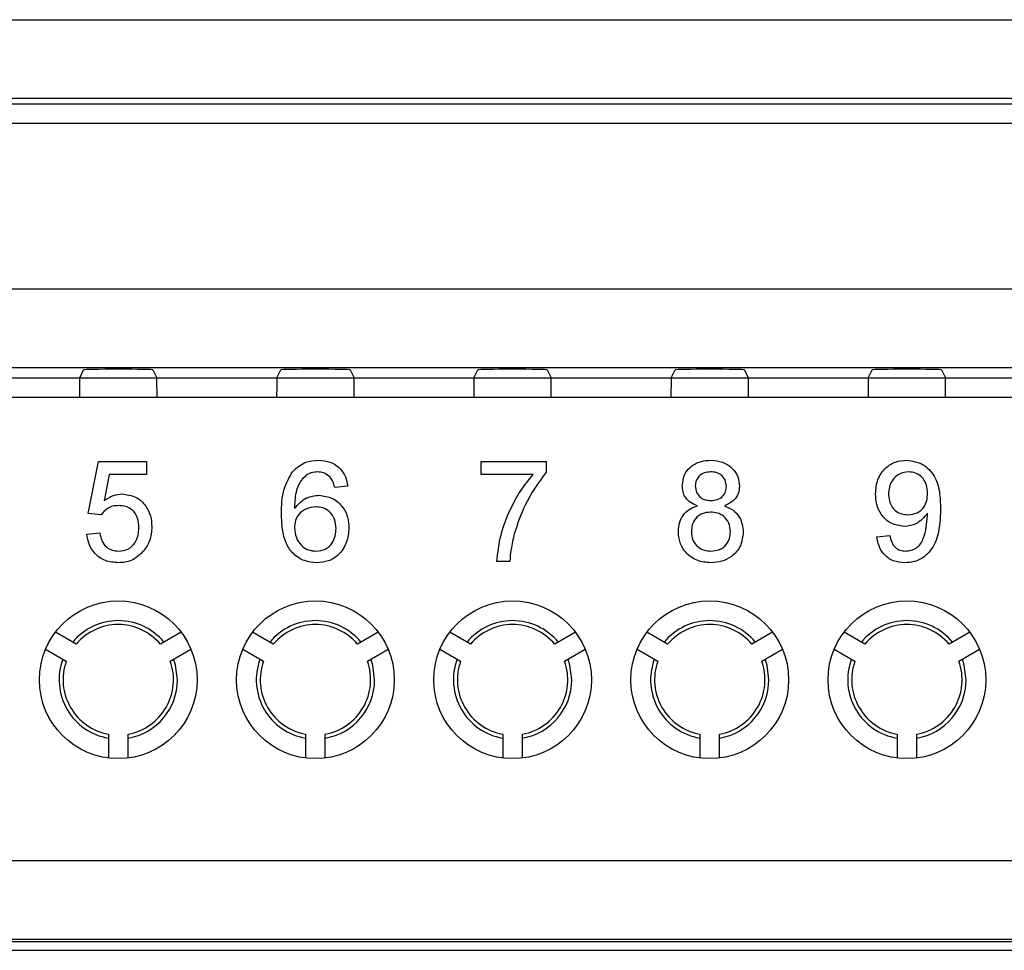
# Model space of a CAD drawing. Units: metres. Extents: x -354816 to 3094831, y -448416 to 512636.
# Drawn here: x 15932 to 15957, y -45758 to -45735 of the extents above; entities that cross this region are included whole.
import ezdxf

# ---------------------------------------------------------------- set-up
doc = ezdxf.new("R2010")
doc.units = ezdxf.units.M

msp = doc.modelspace()

# ---------------------------------------------------------------- linework, layer by layer
at = {"color": 7, "linetype": 'Continuous'}
for p, q in [((15907.768, -45734.88), (15975.902, -45734.88)), ((15907.637, -45737.011), (15976.033, -45737.011)), ((15975.902, -45736.88), (15907.768, -45736.88)), ((15976.033, -45737.511), (15907.637, -45737.511)), ((15907.594, -45741.708), (15976.076, -45741.708)), ((15976.076, -45743.707), (15907.594, -45743.707)), ((15933.356, -45743.961), (15933.457, -45743.76)), ((15935.213, -45743.76), (15935.313, -45743.961)), ((15938.356, -45743.961), (15938.457, -45743.76)), ((15940.213, -45743.76), (15940.313, -45743.961)), ((15943.356, -45743.961), (15943.457, -45743.76)), ((15945.213, -45743.76), (15945.313, -45743.961)), ((15948.356, -45743.961), (15948.457, -45743.76)), ((15950.213, -45743.76), (15950.313, -45743.961)), ((15953.356, -45743.961), (15953.457, -45743.76)), ((15955.213, -45743.76), (15955.313, -45743.961)), ((15907.34, -45743.961), (15976.33, -45743.961)), ((15930.313, -45743.961), (15933.356, -45743.961)), ((15935.313, -45743.961), (15938.356, -45743.961)), ((15940.313, -45743.961), (15943.356, -45743.961)), ((15945.313, -45743.961), (15948.356, -45743.961)), ((15950.313, -45743.961), (15953.356, -45743.961)), ((15955.313, -45743.961), (15958.356, -45743.961)), ((15976.33, -45744.461), (15907.34, -45744.461)), ((15933.352, -45744.461), (15930.318, -45744.461)), ((15938.352, -45744.461), (15935.318, -45744.461)), ((15943.352, -45744.461), (15940.318, -45744.461)), ((15948.352, -45744.461), (15945.318, -45744.461)), ((15953.352, -45744.461), (15950.318, -45744.461)), ((15958.352, -45744.461), (15955.318, -45744.461)), ((15933.572, -45747.402), (15933.836, -45746.084)), ((15933.836, -45746.084), (15935.054, -45746.084)), ((15935.054, -45746.084), (15935.054, -45746.414)), ((15943.539, -45746.084), (15945.186, -45746.084)), ((15943.539, -45746.414), (15943.539, -45746.084)), ((15945.186, -45746.084), (15945.186, -45746.351)), ((15934.105, -45746.414), (15933.974, -45747.079)), ((15935.054, -45746.414), (15934.105, -45746.414)), ((15944.857, -45746.414), (15943.539, -45746.414)), ((15940.153, -45746.71), (15939.824, -45746.743)), ((15933.902, -45747.435), (15933.572, -45747.402)), ((15933.539, -45747.928), (15933.869, -45747.895)), ((15953.572, -45747.994), (15953.902, -45747.961)), ((15944.264, -45748.62), (15943.935, -45748.62)), ((15933.267, -45750.715), (15932.741, -45750.411)), ((15935.928, -45750.411), (15935.403, -45750.715)), ((15938.267, -45750.715), (15937.741, -45750.411)), ((15940.928, -45750.411), (15940.403, -45750.715)), ((15943.267, -45750.715), (15942.741, -45750.411)), ((15945.928, -45750.411), (15945.403, -45750.715)), ((15948.267, -45750.715), (15947.741, -45750.411)), ((15950.928, -45750.411), (15950.403, -45750.715)), ((15953.267, -45750.715), (15952.741, -45750.411)), ((15955.928, -45750.411), (15955.403, -45750.715)), ((15932.491, -45750.844), (15933.017, -45751.148)), ((15935.653, -45751.148), (15936.178, -45750.844)), ((15937.491, -45750.844), (15938.017, -45751.148)), ((15940.653, -45751.148), (15941.178, -45750.844)), ((15942.491, -45750.844), (15943.017, -45751.148)), ((15945.653, -45751.148), (15946.178, -45750.844)), ((15947.491, -45750.844), (15948.017, -45751.148)), ((15950.653, -45751.148), (15951.178, -45750.844)), ((15952.491, -45750.844), (15953.017, -45751.148)), ((15955.653, -45751.148), (15956.178, -45750.844)), ((15934.085, -45752.997), (15934.085, -45753.604)), ((15934.585, -45753.604), (15934.585, -45752.997)), ((15939.085, -45752.997), (15939.085, -45753.604)), ((15939.585, -45753.604), (15939.585, -45752.997)), ((15944.085, -45752.997), (15944.085, -45753.604)), ((15944.585, -45753.604), (15944.585, -45752.997)), ((15949.085, -45752.997), (15949.085, -45753.604)), ((15949.585, -45753.604), (15949.585, -45752.997)), ((15954.085, -45752.997), (15954.085, -45753.604)), ((15954.585, -45753.604), (15954.585, -45752.997)), ((15907.297, -45756.203), (15976.373, -45756.203)), ((15976.373, -45758.203), (15907.297, -45758.203)), ((15911.585, -45758.258), (15972.085, -45758.258)), ((15911.591, -45758.48), (15972.079, -45758.48))]:
    msp.add_line(p, q, dxfattribs=at)
at = {"color": 7, "linetype": 'Continuous', "flags": 128}
for points in [[(15935.835, -45751.62), (15935.788, -45751.247), (15935.741, -45751.097)], [(15940.835, -45751.62), (15940.788, -45751.247), (15940.741, -45751.097)], [(15945.835, -45751.62), (15945.788, -45751.247), (15945.741, -45751.097)], [(15950.835, -45751.62), (15950.788, -45751.247), (15950.741, -45751.097)], [(15955.835, -45751.62), (15955.788, -45751.247), (15955.741, -45751.097)]]:
    msp.add_lwpolyline(points, dxfattribs=at)
at = {"color": 7, "linetype": 'Continuous'}
for centre in [(15934.335, -45751.62), (15939.335, -45751.62), (15944.335, -45751.62), (15949.335, -45751.62), (15954.335, -45751.62)]:
    msp.add_circle(centre, 2, dxfattribs=at)
for centre, radius, start, end in [((15934.335, -45751.62), 1.5, 39.5941, 140.4059), ((15934.335, -45751.62), 1.4, 40.2866, 139.7134), ((15939.335, -45751.62), 1.5, 39.5941, 140.4059), ((15939.335, -45751.62), 1.4, 40.2866, 139.7134), ((15944.335, -45751.62), 1.5, 39.5941, 140.4059), ((15944.335, -45751.62), 1.4, 40.2866, 139.7134), ((15949.335, -45751.62), 1.5, 39.5941, 140.4059), ((15949.335, -45751.62), 1.4, 40.2866, 139.7134), ((15954.335, -45751.62), 1.5, 39.5941, 140.4059), ((15954.335, -45751.62), 1.4, 40.2866, 139.7134), ((15934.335, -45751.62), 1.5, 159.5941, 260.4059), ((15934.335, -45751.62), 1.4, 160.2866, 259.7134), ((15934.335, -45751.62), 1.4, 280.2866, 19.7134), ((15939.335, -45751.62), 1.5, 159.5941, 260.4059), ((15939.335, -45751.62), 1.4, 160.2866, 259.7134), ((15939.335, -45751.62), 1.4, 280.2866, 19.7134), ((15944.335, -45751.62), 1.5, 159.5941, 260.4059), ((15944.335, -45751.62), 1.4, 160.2866, 259.7134), ((15944.335, -45751.62), 1.4, 280.2866, 19.7134), ((15949.335, -45751.62), 1.5, 159.5941, 260.4059), ((15949.335, -45751.62), 1.4, 160.2866, 259.7134), ((15949.335, -45751.62), 1.4, 280.2866, 19.7134), ((15954.335, -45751.62), 1.5, 159.5941, 260.4059), ((15954.335, -45751.62), 1.4, 160.2866, 259.7134), ((15954.335, -45751.62), 1.4, 280.2866, 19.7134), ((15934.335, -45751.62), 1.5, 279.5941, 0), ((15939.335, -45751.62), 1.5, 279.5941, 0), ((15944.335, -45751.62), 1.5, 279.5941, 0), ((15949.335, -45751.62), 1.5, 279.5941, 0), ((15954.335, -45751.62), 1.5, 279.5941, 0)]:
    msp.add_arc(centre, radius, start, end, dxfattribs=at)
for centre, major_axis, ratio, start_param, end_param in [((15934.335, -45743.76), (-0.878, 0), 0.017455, 3.150319, 6.274459), ((15939.335, -45743.76), (-0.878, 0), 0.017455, 3.150319, 6.274459), ((15944.335, -45743.76), (-0.878, 0), 0.017455, 3.150319, 6.274459), ((15949.335, -45743.76), (-0.878, 0), 0.017455, 3.150319, 6.274459), ((15954.335, -45743.76), (-0.878, 0), 0.017455, 3.150319, 6.274459), ((15933.356, -45744.461), (0, 0.5), 0.008727, 0.017453, 1.570796), ((15935.313, -45744.461), (0, 0.5), 0.008727, 4.712389, 6.265732), ((15938.356, -45744.461), (0, 0.5), 0.008727, 0.017453, 1.570796), ((15940.313, -45744.461), (0, 0.5), 0.008727, 4.712389, 6.265732), ((15943.356, -45744.461), (0, 0.5), 0.008727, 0.017453, 1.570796), ((15945.313, -45744.461), (0, 0.5), 0.008727, 4.712389, 6.265732), ((15948.356, -45744.461), (0, 0.5), 0.008727, 0.017453, 1.570796), ((15950.313, -45744.461), (0, 0.5), 0.008727, 4.712389, 6.265732), ((15953.356, -45744.461), (0, 0.5), 0.008727, 0.017453, 1.570796), ((15955.313, -45744.461), (0, 0.5), 0.008727, 4.712389, 6.265732)]:
    msp.add_ellipse(centre, major_axis=major_axis, ratio=ratio, start_param=start_param, end_param=end_param, dxfattribs=at)
for points, knots in [([(15938.754, -45746.343), (15938.859, -45746.248), (15939.048, -45746.077), (15939.3, -45746.059), (15939.412, -45746.052)], [0, 0, 0, 0, 0.55838, 1, 1, 1, 1]), ([(15938.754, -45746.343), (15938.859, -45746.248), (15939.048, -45746.077), (15939.3, -45746.059), (15939.412, -45746.052)], [0, 0, 0, 0, 0.55838, 1, 1, 1, 1]), ([(15938.754, -45746.343), (15938.859, -45746.248), (15939.048, -45746.077), (15939.3, -45746.059), (15939.412, -45746.052)], [0, 0, 0, 0, 0.55838, 1, 1, 1, 1]), ([(15939.412, -45746.052), (15939.514, -45746.06), (15939.72, -45746.077), (15939.964, -45746.246), (15940.108, -45746.472), (15940.138, -45746.631), (15940.153, -45746.71)], [0, 0, 0, 0, 0.280049, 0.559187, 0.779374, 1, 1, 1, 1]), ([(15939.412, -45746.052), (15939.514, -45746.06), (15939.72, -45746.077), (15939.964, -45746.246), (15940.108, -45746.472), (15940.138, -45746.631), (15940.153, -45746.71)], [0, 0, 0, 0, 0.280049, 0.559187, 0.779374, 1, 1, 1, 1]), ([(15939.412, -45746.052), (15939.514, -45746.06), (15939.72, -45746.077), (15939.964, -45746.246), (15940.108, -45746.472), (15940.138, -45746.631), (15940.153, -45746.71)], [0, 0, 0, 0, 0.280049, 0.559187, 0.779374, 1, 1, 1, 1]), ([(15948.638, -45746.699), (15948.651, -45746.598), (15948.677, -45746.394), (15948.879, -45746.177), (15949.119, -45746.066), (15949.279, -45746.056), (15949.359, -45746.052)], [0, 0, 0, 0, 0.279281, 0.558671, 0.779072, 1, 1, 1, 1]), ([(15948.638, -45746.699), (15948.651, -45746.598), (15948.677, -45746.394), (15948.879, -45746.177), (15949.119, -45746.066), (15949.279, -45746.056), (15949.359, -45746.052)], [0, 0, 0, 0, 0.279281, 0.558671, 0.779072, 1, 1, 1, 1]), ([(15948.638, -45746.699), (15948.651, -45746.598), (15948.677, -45746.394), (15948.879, -45746.177), (15949.119, -45746.066), (15949.279, -45746.056), (15949.359, -45746.052)], [0, 0, 0, 0, 0.279281, 0.558671, 0.779072, 1, 1, 1, 1]), ([(15949.359, -45746.052), (15949.462, -45746.059), (15949.668, -45746.075), (15949.911, -45746.242), (15950.063, -45746.465), (15950.079, -45746.627), (15950.087, -45746.708)], [0, 0, 0, 0, 0.280359, 0.559715, 0.779841, 1, 1, 1, 1]), ([(15949.359, -45746.052), (15949.462, -45746.059), (15949.668, -45746.075), (15949.911, -45746.242), (15950.063, -45746.465), (15950.079, -45746.627), (15950.087, -45746.708)], [0, 0, 0, 0, 0.280359, 0.559715, 0.779841, 1, 1, 1, 1]), ([(15949.359, -45746.052), (15949.462, -45746.059), (15949.668, -45746.075), (15949.911, -45746.242), (15950.063, -45746.465), (15950.079, -45746.627), (15950.087, -45746.708)], [0, 0, 0, 0, 0.280359, 0.559715, 0.779841, 1, 1, 1, 1]), ([(15953.539, -45746.904), (15953.549, -45746.782), (15953.568, -45746.538), (15953.769, -45746.249), (15954.039, -45746.077), (15954.231, -45746.06), (15954.327, -45746.052)], [0, 0, 0, 0, 0.280304, 0.559579, 0.779687, 1, 1, 1, 1]), ([(15953.539, -45746.904), (15953.549, -45746.782), (15953.568, -45746.538), (15953.769, -45746.249), (15954.039, -45746.077), (15954.231, -45746.06), (15954.327, -45746.052)], [0, 0, 0, 0, 0.280304, 0.559579, 0.779687, 1, 1, 1, 1]), ([(15953.539, -45746.904), (15953.549, -45746.782), (15953.568, -45746.538), (15953.769, -45746.249), (15954.039, -45746.077), (15954.231, -45746.06), (15954.327, -45746.052)], [0, 0, 0, 0, 0.280304, 0.559579, 0.779687, 1, 1, 1, 1]), ([(15954.327, -45746.052), (15954.468, -45746.073), (15954.752, -45746.116), (15955.06, -45746.446), (15955.176, -45746.859), (15955.183, -45747.142), (15955.186, -45747.284)], [0, 0, 0, 0, 0.248946, 0.497924, 0.748317, 1, 1, 1, 1]), ([(15954.327, -45746.052), (15954.468, -45746.073), (15954.752, -45746.116), (15955.06, -45746.446), (15955.176, -45746.859), (15955.183, -45747.142), (15955.186, -45747.284)], [0, 0, 0, 0, 0.248946, 0.497924, 0.748317, 1, 1, 1, 1]), ([(15954.327, -45746.052), (15954.468, -45746.073), (15954.752, -45746.116), (15955.06, -45746.446), (15955.176, -45746.859), (15955.183, -45747.142), (15955.186, -45747.284)], [0, 0, 0, 0, 0.248946, 0.497924, 0.748317, 1, 1, 1, 1]), ([(15938.474, -45747.418), (15938.477, -45747.203), (15938.483, -45746.82), (15938.671, -45746.489), (15938.754, -45746.343)], [0, 0, 0, 0, 0.561396, 1, 1, 1, 1]), ([(15938.474, -45747.418), (15938.477, -45747.203), (15938.483, -45746.82), (15938.671, -45746.489), (15938.754, -45746.343)], [0, 0, 0, 0, 0.561396, 1, 1, 1, 1]), ([(15938.474, -45747.418), (15938.477, -45747.203), (15938.483, -45746.82), (15938.671, -45746.489), (15938.754, -45746.343)], [0, 0, 0, 0, 0.561396, 1, 1, 1, 1]), ([(15939.11, -45746.424), (15939.047, -45746.486), (15938.921, -45746.611), (15938.815, -45746.915), (15938.807, -45747.141), (15938.803, -45747.279)], [0, 0, 0, 0, 0.279381, 0.559194, 1, 1, 1, 1]), ([(15939.11, -45746.424), (15939.047, -45746.486), (15938.921, -45746.611), (15938.815, -45746.915), (15938.807, -45747.141), (15938.803, -45747.279)], [0, 0, 0, 0, 0.279381, 0.559194, 1, 1, 1, 1]), ([(15939.11, -45746.424), (15939.047, -45746.486), (15938.921, -45746.611), (15938.815, -45746.915), (15938.807, -45747.141), (15938.803, -45747.279)], [0, 0, 0, 0, 0.279381, 0.559194, 1, 1, 1, 1]), ([(15939.39, -45746.348), (15939.335, -45746.352), (15939.236, -45746.359), (15939.148, -45746.404), (15939.11, -45746.424)], [0, 0, 0, 0, 0.559717, 1, 1, 1, 1]), ([(15939.39, -45746.348), (15939.335, -45746.352), (15939.236, -45746.359), (15939.148, -45746.404), (15939.11, -45746.424)], [0, 0, 0, 0, 0.559717, 1, 1, 1, 1]), ([(15939.39, -45746.348), (15939.335, -45746.352), (15939.236, -45746.359), (15939.148, -45746.404), (15939.11, -45746.424)], [0, 0, 0, 0, 0.559717, 1, 1, 1, 1]), ([(15939.705, -45746.48), (15939.653, -45746.437), (15939.561, -45746.361), (15939.442, -45746.352), (15939.39, -45746.348)], [0, 0, 0, 0, 0.559004, 1, 1, 1, 1]), ([(15939.705, -45746.48), (15939.653, -45746.437), (15939.561, -45746.361), (15939.442, -45746.352), (15939.39, -45746.348)], [0, 0, 0, 0, 0.559004, 1, 1, 1, 1]), ([(15939.705, -45746.48), (15939.653, -45746.437), (15939.561, -45746.361), (15939.442, -45746.352), (15939.39, -45746.348)], [0, 0, 0, 0, 0.559004, 1, 1, 1, 1]), ([(15939.824, -45746.743), (15939.81, -45746.69), (15939.786, -45746.594), (15939.73, -45746.515), (15939.705, -45746.48)], [0, 0, 0, 0, 0.560488, 1, 1, 1, 1]), ([(15939.824, -45746.743), (15939.81, -45746.69), (15939.786, -45746.594), (15939.73, -45746.515), (15939.705, -45746.48)], [0, 0, 0, 0, 0.560488, 1, 1, 1, 1]), ([(15939.824, -45746.743), (15939.81, -45746.69), (15939.786, -45746.594), (15939.73, -45746.515), (15939.705, -45746.48)], [0, 0, 0, 0, 0.560488, 1, 1, 1, 1]), ([(15943.935, -45748.62), (15943.962, -45748.394), (15944.015, -45747.942), (15944.242, -45747.347), (15944.52, -45746.831), (15944.744, -45746.553), (15944.857, -45746.414)], [0, 0, 0, 0, 0.27975, 0.559778, 0.779946, 1, 1, 1, 1]), ([(15943.935, -45748.62), (15943.962, -45748.394), (15944.015, -45747.942), (15944.242, -45747.347), (15944.52, -45746.831), (15944.744, -45746.553), (15944.857, -45746.414)], [0, 0, 0, 0, 0.27975, 0.559778, 0.779946, 1, 1, 1, 1]), ([(15943.935, -45748.62), (15943.962, -45748.394), (15944.015, -45747.942), (15944.242, -45747.347), (15944.52, -45746.831), (15944.744, -45746.553), (15944.857, -45746.414)], [0, 0, 0, 0, 0.27975, 0.559778, 0.779946, 1, 1, 1, 1]), ([(15945.186, -45746.351), (15944.991, -45746.622), (15944.643, -45747.107), (15944.459, -45747.672), (15944.378, -45747.922)], [0, 0, 0, 0, 0.55964, 1, 1, 1, 1]), ([(15945.186, -45746.351), (15944.991, -45746.622), (15944.643, -45747.107), (15944.459, -45747.672), (15944.378, -45747.922)], [0, 0, 0, 0, 0.55964, 1, 1, 1, 1]), ([(15945.186, -45746.351), (15944.991, -45746.622), (15944.643, -45747.107), (15944.459, -45747.672), (15944.378, -45747.922)], [0, 0, 0, 0, 0.55964, 1, 1, 1, 1]), ([(15949.363, -45746.348), (15949.307, -45746.352), (15949.195, -45746.359), (15949.062, -45746.447), (15948.981, -45746.57), (15948.972, -45746.657), (15948.968, -45746.701)], [0, 0, 0, 0, 0.280318, 0.559252, 0.779643, 1, 1, 1, 1]), ([(15949.363, -45746.348), (15949.307, -45746.352), (15949.195, -45746.359), (15949.062, -45746.447), (15948.981, -45746.57), (15948.972, -45746.657), (15948.968, -45746.701)], [0, 0, 0, 0, 0.280318, 0.559252, 0.779643, 1, 1, 1, 1]), ([(15949.363, -45746.348), (15949.307, -45746.352), (15949.195, -45746.359), (15949.062, -45746.447), (15948.981, -45746.57), (15948.972, -45746.657), (15948.968, -45746.701)], [0, 0, 0, 0, 0.280318, 0.559252, 0.779643, 1, 1, 1, 1]), ([(15949.758, -45746.716), (15949.751, -45746.659), (15949.738, -45746.546), (15949.631, -45746.419), (15949.497, -45746.356), (15949.407, -45746.35), (15949.363, -45746.348)], [0, 0, 0, 0, 0.279734, 0.559144, 0.779264, 1, 1, 1, 1]), ([(15949.758, -45746.716), (15949.751, -45746.659), (15949.738, -45746.546), (15949.631, -45746.419), (15949.497, -45746.356), (15949.407, -45746.35), (15949.363, -45746.348)], [0, 0, 0, 0, 0.279734, 0.559144, 0.779264, 1, 1, 1, 1]), ([(15949.758, -45746.716), (15949.751, -45746.659), (15949.738, -45746.546), (15949.631, -45746.419), (15949.497, -45746.356), (15949.407, -45746.35), (15949.363, -45746.348)], [0, 0, 0, 0, 0.279734, 0.559144, 0.779264, 1, 1, 1, 1]), ([(15954.377, -45746.348), (15954.296, -45746.358), (15954.135, -45746.378), (15953.967, -45746.543), (15953.88, -45746.732), (15953.872, -45746.858), (15953.869, -45746.922)], [0, 0, 0, 0, 0.279282, 0.558552, 0.779069, 1, 1, 1, 1]), ([(15954.377, -45746.348), (15954.296, -45746.358), (15954.135, -45746.378), (15953.967, -45746.543), (15953.88, -45746.732), (15953.872, -45746.858), (15953.869, -45746.922)], [0, 0, 0, 0, 0.279282, 0.558552, 0.779069, 1, 1, 1, 1]), ([(15954.377, -45746.348), (15954.296, -45746.358), (15954.135, -45746.378), (15953.967, -45746.543), (15953.88, -45746.732), (15953.872, -45746.858), (15953.869, -45746.922)], [0, 0, 0, 0, 0.279282, 0.558552, 0.779069, 1, 1, 1, 1]), ([(15954.857, -45746.897), (15954.852, -45746.82), (15954.842, -45746.666), (15954.727, -45746.477), (15954.559, -45746.363), (15954.438, -45746.353), (15954.377, -45746.348)], [0, 0, 0, 0, 0.280638, 0.559922, 0.779693, 1, 1, 1, 1]), ([(15954.857, -45746.897), (15954.852, -45746.82), (15954.842, -45746.666), (15954.727, -45746.477), (15954.559, -45746.363), (15954.438, -45746.353), (15954.377, -45746.348)], [0, 0, 0, 0, 0.280638, 0.559922, 0.779693, 1, 1, 1, 1]), ([(15954.857, -45746.897), (15954.852, -45746.82), (15954.842, -45746.666), (15954.727, -45746.477), (15954.559, -45746.363), (15954.438, -45746.353), (15954.377, -45746.348)], [0, 0, 0, 0, 0.280638, 0.559922, 0.779693, 1, 1, 1, 1]), ([(15949.027, -45747.211), (15948.967, -45747.186), (15948.848, -45747.136), (15948.717, -45747.006), (15948.648, -45746.852), (15948.641, -45746.75), (15948.638, -45746.699)], [0, 0, 0, 0, 0.28031, 0.559637, 0.779691, 1, 1, 1, 1]), ([(15949.027, -45747.211), (15948.967, -45747.186), (15948.848, -45747.136), (15948.717, -45747.006), (15948.648, -45746.852), (15948.641, -45746.75), (15948.638, -45746.699)], [0, 0, 0, 0, 0.28031, 0.559637, 0.779691, 1, 1, 1, 1]), ([(15949.027, -45747.211), (15948.967, -45747.186), (15948.848, -45747.136), (15948.717, -45747.006), (15948.648, -45746.852), (15948.641, -45746.75), (15948.638, -45746.699)], [0, 0, 0, 0, 0.28031, 0.559637, 0.779691, 1, 1, 1, 1]), ([(15948.968, -45746.701), (15948.973, -45746.759), (15948.985, -45746.874), (15949.092, -45747.004), (15949.23, -45747.066), (15949.32, -45747.07), (15949.366, -45747.072)], [0, 0, 0, 0, 0.27995, 0.558884, 0.779055, 1, 1, 1, 1]), ([(15948.968, -45746.701), (15948.973, -45746.759), (15948.985, -45746.874), (15949.092, -45747.004), (15949.23, -45747.066), (15949.32, -45747.07), (15949.366, -45747.072)], [0, 0, 0, 0, 0.27995, 0.558884, 0.779055, 1, 1, 1, 1]), ([(15948.968, -45746.701), (15948.973, -45746.759), (15948.985, -45746.874), (15949.092, -45747.004), (15949.23, -45747.066), (15949.32, -45747.07), (15949.366, -45747.072)], [0, 0, 0, 0, 0.27995, 0.558884, 0.779055, 1, 1, 1, 1]), ([(15949.366, -45747.072), (15949.422, -45747.069), (15949.534, -45747.062), (15949.667, -45746.972), (15949.746, -45746.848), (15949.754, -45746.76), (15949.758, -45746.716)], [0, 0, 0, 0, 0.280454, 0.559262, 0.779594, 1, 1, 1, 1]), ([(15949.366, -45747.072), (15949.422, -45747.069), (15949.534, -45747.062), (15949.667, -45746.972), (15949.746, -45746.848), (15949.754, -45746.76), (15949.758, -45746.716)], [0, 0, 0, 0, 0.280454, 0.559262, 0.779594, 1, 1, 1, 1]), ([(15949.366, -45747.072), (15949.422, -45747.069), (15949.534, -45747.062), (15949.667, -45746.972), (15949.746, -45746.848), (15949.754, -45746.76), (15949.758, -45746.716)], [0, 0, 0, 0, 0.280454, 0.559262, 0.779594, 1, 1, 1, 1]), ([(15950.087, -45746.708), (15950.082, -45746.771), (15950.07, -45746.897), (15949.946, -45747.097), (15949.797, -45747.168), (15949.706, -45747.211)], [0, 0, 0, 0, 0.280646, 0.560877, 1, 1, 1, 1]), ([(15950.087, -45746.708), (15950.082, -45746.771), (15950.07, -45746.897), (15949.946, -45747.097), (15949.797, -45747.168), (15949.706, -45747.211)], [0, 0, 0, 0, 0.280646, 0.560877, 1, 1, 1, 1]), ([(15950.087, -45746.708), (15950.082, -45746.771), (15950.07, -45746.897), (15949.946, -45747.097), (15949.797, -45747.168), (15949.706, -45747.211)], [0, 0, 0, 0, 0.280646, 0.560877, 1, 1, 1, 1]), ([(15933.974, -45747.079), (15934.052, -45747.026), (15934.191, -45746.93), (15934.359, -45746.915), (15934.432, -45746.908)], [0, 0, 0, 0, 0.559939, 1, 1, 1, 1]), ([(15933.974, -45747.079), (15934.052, -45747.026), (15934.191, -45746.93), (15934.359, -45746.915), (15934.432, -45746.908)], [0, 0, 0, 0, 0.559939, 1, 1, 1, 1]), ([(15933.974, -45747.079), (15934.052, -45747.026), (15934.191, -45746.93), (15934.359, -45746.915), (15934.432, -45746.908)], [0, 0, 0, 0, 0.559939, 1, 1, 1, 1]), ([(15934.432, -45746.908), (15934.55, -45746.923), (15934.785, -45746.954), (15935.034, -45747.188), (15935.168, -45747.462), (15935.18, -45747.647), (15935.186, -45747.739)], [0, 0, 0, 0, 0.279174, 0.558743, 0.779157, 1, 1, 1, 1]), ([(15934.432, -45746.908), (15934.55, -45746.923), (15934.785, -45746.954), (15935.034, -45747.188), (15935.168, -45747.462), (15935.18, -45747.647), (15935.186, -45747.739)], [0, 0, 0, 0, 0.279174, 0.558743, 0.779157, 1, 1, 1, 1]), ([(15934.432, -45746.908), (15934.55, -45746.923), (15934.785, -45746.954), (15935.034, -45747.188), (15935.168, -45747.462), (15935.18, -45747.647), (15935.186, -45747.739)], [0, 0, 0, 0, 0.279174, 0.558743, 0.779157, 1, 1, 1, 1]), ([(15938.803, -45747.279), (15938.897, -45747.172), (15939.066, -45746.981), (15939.316, -45746.953), (15939.427, -45746.941)], [0, 0, 0, 0, 0.558594, 1, 1, 1, 1]), ([(15938.803, -45747.279), (15938.897, -45747.172), (15939.066, -45746.981), (15939.316, -45746.953), (15939.427, -45746.941)], [0, 0, 0, 0, 0.558594, 1, 1, 1, 1]), ([(15938.803, -45747.279), (15938.897, -45747.172), (15939.066, -45746.981), (15939.316, -45746.953), (15939.427, -45746.941)], [0, 0, 0, 0, 0.558594, 1, 1, 1, 1]), ([(15939.427, -45746.941), (15939.545, -45746.956), (15939.781, -45746.988), (15940.032, -45747.221), (15940.168, -45747.496), (15940.18, -45747.681), (15940.186, -45747.774)], [0, 0, 0, 0, 0.27914, 0.558796, 0.779165, 1, 1, 1, 1]), ([(15939.427, -45746.941), (15939.545, -45746.956), (15939.781, -45746.988), (15940.032, -45747.221), (15940.168, -45747.496), (15940.18, -45747.681), (15940.186, -45747.774)], [0, 0, 0, 0, 0.27914, 0.558796, 0.779165, 1, 1, 1, 1]), ([(15939.427, -45746.941), (15939.545, -45746.956), (15939.781, -45746.988), (15940.032, -45747.221), (15940.168, -45747.496), (15940.18, -45747.681), (15940.186, -45747.774)], [0, 0, 0, 0, 0.27914, 0.558796, 0.779165, 1, 1, 1, 1]), ([(15954.269, -45747.731), (15954.153, -45747.715), (15953.922, -45747.683), (15953.68, -45747.449), (15953.555, -45747.176), (15953.545, -45746.995), (15953.539, -45746.904)], [0, 0, 0, 0, 0.279023, 0.558555, 0.77904, 1, 1, 1, 1]), ([(15954.269, -45747.731), (15954.153, -45747.715), (15953.922, -45747.683), (15953.68, -45747.449), (15953.555, -45747.176), (15953.545, -45746.995), (15953.539, -45746.904)], [0, 0, 0, 0, 0.279023, 0.558555, 0.77904, 1, 1, 1, 1]), ([(15954.269, -45747.731), (15954.153, -45747.715), (15953.922, -45747.683), (15953.68, -45747.449), (15953.555, -45747.176), (15953.545, -45746.995), (15953.539, -45746.904)], [0, 0, 0, 0, 0.279023, 0.558555, 0.77904, 1, 1, 1, 1]), ([(15953.869, -45746.922), (15953.875, -45746.997), (15953.888, -45747.149), (15954.018, -45747.326), (15954.191, -45747.422), (15954.309, -45747.43), (15954.369, -45747.435)], [0, 0, 0, 0, 0.280188, 0.559425, 0.77941, 1, 1, 1, 1]), ([(15953.869, -45746.922), (15953.875, -45746.997), (15953.888, -45747.149), (15954.018, -45747.326), (15954.191, -45747.422), (15954.309, -45747.43), (15954.369, -45747.435)], [0, 0, 0, 0, 0.280188, 0.559425, 0.77941, 1, 1, 1, 1]), ([(15953.869, -45746.922), (15953.875, -45746.997), (15953.888, -45747.149), (15954.018, -45747.326), (15954.191, -45747.422), (15954.309, -45747.43), (15954.369, -45747.435)], [0, 0, 0, 0, 0.280188, 0.559425, 0.77941, 1, 1, 1, 1]), ([(15954.369, -45747.435), (15954.446, -45747.426), (15954.599, -45747.409), (15954.767, -45747.26), (15954.847, -45747.077), (15954.853, -45746.957), (15954.857, -45746.897)], [0, 0, 0, 0, 0.27953, 0.558704, 0.779022, 1, 1, 1, 1]), ([(15954.369, -45747.435), (15954.446, -45747.426), (15954.599, -45747.409), (15954.767, -45747.26), (15954.847, -45747.077), (15954.853, -45746.957), (15954.857, -45746.897)], [0, 0, 0, 0, 0.27953, 0.558704, 0.779022, 1, 1, 1, 1]), ([(15954.369, -45747.435), (15954.446, -45747.426), (15954.599, -45747.409), (15954.767, -45747.26), (15954.847, -45747.077), (15954.853, -45746.957), (15954.857, -45746.897)], [0, 0, 0, 0, 0.27953, 0.558704, 0.779022, 1, 1, 1, 1]), ([(15934.341, -45747.204), (15934.293, -45747.206), (15934.196, -45747.211), (15934.031, -45747.278), (15933.951, -45747.375), (15933.902, -45747.435)], [0, 0, 0, 0, 0.28088, 0.56114, 1, 1, 1, 1]), ([(15934.341, -45747.204), (15934.293, -45747.206), (15934.196, -45747.211), (15934.031, -45747.278), (15933.951, -45747.375), (15933.902, -45747.435)], [0, 0, 0, 0, 0.28088, 0.56114, 1, 1, 1, 1]), ([(15934.341, -45747.204), (15934.293, -45747.206), (15934.196, -45747.211), (15934.031, -45747.278), (15933.951, -45747.375), (15933.902, -45747.435)], [0, 0, 0, 0, 0.28088, 0.56114, 1, 1, 1, 1]), ([(15934.857, -45747.759), (15934.851, -45747.678), (15934.841, -45747.517), (15934.719, -45747.316), (15934.531, -45747.215), (15934.404, -45747.208), (15934.341, -45747.204)], [0, 0, 0, 0, 0.280653, 0.559595, 0.77929, 1, 1, 1, 1]), ([(15934.857, -45747.759), (15934.851, -45747.678), (15934.841, -45747.517), (15934.719, -45747.316), (15934.531, -45747.215), (15934.404, -45747.208), (15934.341, -45747.204)], [0, 0, 0, 0, 0.280653, 0.559595, 0.77929, 1, 1, 1, 1]), ([(15934.857, -45747.759), (15934.851, -45747.678), (15934.841, -45747.517), (15934.719, -45747.316), (15934.531, -45747.215), (15934.404, -45747.208), (15934.341, -45747.204)], [0, 0, 0, 0, 0.280653, 0.559595, 0.77929, 1, 1, 1, 1]), ([(15939.336, -45747.237), (15939.257, -45747.245), (15939.099, -45747.263), (15938.919, -45747.402), (15938.816, -45747.581), (15938.807, -45747.705), (15938.803, -45747.767)], [0, 0, 0, 0, 0.279727, 0.559282, 0.779422, 1, 1, 1, 1]), ([(15939.336, -45747.237), (15939.257, -45747.245), (15939.099, -45747.263), (15938.919, -45747.402), (15938.816, -45747.581), (15938.807, -45747.705), (15938.803, -45747.767)], [0, 0, 0, 0, 0.279727, 0.559282, 0.779422, 1, 1, 1, 1]), ([(15939.336, -45747.237), (15939.257, -45747.245), (15939.099, -45747.263), (15938.919, -45747.402), (15938.816, -45747.581), (15938.807, -45747.705), (15938.803, -45747.767)], [0, 0, 0, 0, 0.279727, 0.559282, 0.779422, 1, 1, 1, 1]), ([(15939.857, -45747.784), (15939.851, -45747.704), (15939.839, -45747.544), (15939.709, -45747.351), (15939.525, -45747.249), (15939.399, -45747.241), (15939.336, -45747.237)], [0, 0, 0, 0, 0.28043, 0.559351, 0.77934, 1, 1, 1, 1]), ([(15939.857, -45747.784), (15939.851, -45747.704), (15939.839, -45747.544), (15939.709, -45747.351), (15939.525, -45747.249), (15939.399, -45747.241), (15939.336, -45747.237)], [0, 0, 0, 0, 0.28043, 0.559351, 0.77934, 1, 1, 1, 1]), ([(15939.857, -45747.784), (15939.851, -45747.704), (15939.839, -45747.544), (15939.709, -45747.351), (15939.525, -45747.249), (15939.399, -45747.241), (15939.336, -45747.237)], [0, 0, 0, 0, 0.28043, 0.559351, 0.77934, 1, 1, 1, 1]), ([(15948.539, -45747.864), (15948.545, -45747.781), (15948.557, -45747.615), (15948.675, -45747.409), (15948.842, -45747.272), (15948.965, -45747.232), (15949.027, -45747.211)], [0, 0, 0, 0, 0.280153, 0.559415, 0.779571, 1, 1, 1, 1]), ([(15948.539, -45747.864), (15948.545, -45747.781), (15948.557, -45747.615), (15948.675, -45747.409), (15948.842, -45747.272), (15948.965, -45747.232), (15949.027, -45747.211)], [0, 0, 0, 0, 0.280153, 0.559415, 0.779571, 1, 1, 1, 1]), ([(15948.539, -45747.864), (15948.545, -45747.781), (15948.557, -45747.615), (15948.675, -45747.409), (15948.842, -45747.272), (15948.965, -45747.232), (15949.027, -45747.211)], [0, 0, 0, 0, 0.280153, 0.559415, 0.779571, 1, 1, 1, 1]), ([(15949.706, -45747.211), (15949.782, -45747.243), (15949.934, -45747.305), (15950.142, -45747.53), (15950.169, -45747.743), (15950.186, -45747.872)], [0, 0, 0, 0, 0.281222, 0.56178, 1, 1, 1, 1]), ([(15949.706, -45747.211), (15949.782, -45747.243), (15949.934, -45747.305), (15950.142, -45747.53), (15950.169, -45747.743), (15950.186, -45747.872)], [0, 0, 0, 0, 0.281222, 0.56178, 1, 1, 1, 1]), ([(15949.706, -45747.211), (15949.782, -45747.243), (15949.934, -45747.305), (15950.142, -45747.53), (15950.169, -45747.743), (15950.186, -45747.872)], [0, 0, 0, 0, 0.281222, 0.56178, 1, 1, 1, 1]), ([(15955.186, -45747.284), (15955.182, -45747.438), (15955.174, -45747.746), (15955.076, -45748.127), (15954.907, -45748.389), (15954.729, -45748.541), (15954.514, -45748.638), (15954.359, -45748.648), (15954.282, -45748.653)], [0, 0, 0, 0, 0.250478, 0.500104, 0.625151, 0.750076, 0.874973, 1, 1, 1, 1]), ([(15955.186, -45747.284), (15955.182, -45747.438), (15955.174, -45747.746), (15955.076, -45748.127), (15954.907, -45748.389), (15954.729, -45748.541), (15954.514, -45748.638), (15954.359, -45748.648), (15954.282, -45748.653)], [0, 0, 0, 0, 0.250478, 0.500104, 0.625151, 0.750076, 0.874973, 1, 1, 1, 1]), ([(15955.186, -45747.284), (15955.182, -45747.438), (15955.174, -45747.746), (15955.076, -45748.127), (15954.907, -45748.389), (15954.729, -45748.541), (15954.514, -45748.638), (15954.359, -45748.648), (15954.282, -45748.653)], [0, 0, 0, 0, 0.250478, 0.500104, 0.625151, 0.750076, 0.874973, 1, 1, 1, 1]), ([(15939.374, -45748.653), (15939.266, -45748.643), (15939.05, -45748.624), (15938.768, -45748.443), (15938.571, -45748.155), (15938.486, -45747.798), (15938.478, -45747.544), (15938.474, -45747.418)], [0, 0, 0, 0, 0.186506, 0.372724, 0.558994, 0.779255, 1, 1, 1, 1]), ([(15939.374, -45748.653), (15939.266, -45748.643), (15939.05, -45748.624), (15938.768, -45748.443), (15938.571, -45748.155), (15938.486, -45747.798), (15938.478, -45747.544), (15938.474, -45747.418)], [0, 0, 0, 0, 0.186506, 0.372724, 0.558994, 0.779255, 1, 1, 1, 1]), ([(15939.374, -45748.653), (15939.266, -45748.643), (15939.05, -45748.624), (15938.768, -45748.443), (15938.571, -45748.155), (15938.486, -45747.798), (15938.478, -45747.544), (15938.474, -45747.418)], [0, 0, 0, 0, 0.186506, 0.372724, 0.558994, 0.779255, 1, 1, 1, 1]), ([(15949.355, -45747.369), (15949.282, -45747.375), (15949.136, -45747.387), (15948.971, -45747.519), (15948.881, -45747.686), (15948.873, -45747.8), (15948.869, -45747.857)], [0, 0, 0, 0, 0.280121, 0.558924, 0.779288, 1, 1, 1, 1]), ([(15949.355, -45747.369), (15949.282, -45747.375), (15949.136, -45747.387), (15948.971, -45747.519), (15948.881, -45747.686), (15948.873, -45747.8), (15948.869, -45747.857)], [0, 0, 0, 0, 0.280121, 0.558924, 0.779288, 1, 1, 1, 1]), ([(15949.355, -45747.369), (15949.282, -45747.375), (15949.136, -45747.387), (15948.971, -45747.519), (15948.881, -45747.686), (15948.873, -45747.8), (15948.869, -45747.857)], [0, 0, 0, 0, 0.280121, 0.558924, 0.779288, 1, 1, 1, 1]), ([(15949.857, -45747.868), (15949.849, -45747.793), (15949.835, -45747.644), (15949.704, -45747.472), (15949.531, -45747.38), (15949.414, -45747.373), (15949.355, -45747.369)], [0, 0, 0, 0, 0.279962, 0.559307, 0.779355, 1, 1, 1, 1]), ([(15949.857, -45747.868), (15949.849, -45747.793), (15949.835, -45747.644), (15949.704, -45747.472), (15949.531, -45747.38), (15949.414, -45747.373), (15949.355, -45747.369)], [0, 0, 0, 0, 0.279962, 0.559307, 0.779355, 1, 1, 1, 1]), ([(15949.857, -45747.868), (15949.849, -45747.793), (15949.835, -45747.644), (15949.704, -45747.472), (15949.531, -45747.38), (15949.414, -45747.373), (15949.355, -45747.369)], [0, 0, 0, 0, 0.279962, 0.559307, 0.779355, 1, 1, 1, 1]), ([(15954.857, -45747.395), (15954.769, -45747.5), (15954.613, -45747.686), (15954.374, -45747.717), (15954.269, -45747.731)], [0, 0, 0, 0, 0.559107, 1, 1, 1, 1]), ([(15954.857, -45747.395), (15954.769, -45747.5), (15954.613, -45747.686), (15954.374, -45747.717), (15954.269, -45747.731)], [0, 0, 0, 0, 0.559107, 1, 1, 1, 1]), ([(15954.857, -45747.395), (15954.769, -45747.5), (15954.613, -45747.686), (15954.374, -45747.717), (15954.269, -45747.731)], [0, 0, 0, 0, 0.559107, 1, 1, 1, 1]), ([(15954.299, -45748.356), (15954.348, -45748.353), (15954.447, -45748.345), (15954.582, -45748.278), (15954.691, -45748.174), (15954.818, -45747.903), (15954.84, -45747.656), (15954.858, -45747.458)], [0, 0, 0, 0, 0.125193, 0.250327, 0.375319, 0.500604, 1, 1, 1, 1]), ([(15954.299, -45748.356), (15954.348, -45748.353), (15954.447, -45748.345), (15954.582, -45748.278), (15954.691, -45748.174), (15954.818, -45747.903), (15954.84, -45747.656), (15954.858, -45747.458)], [0, 0, 0, 0, 0.125193, 0.250327, 0.375319, 0.500604, 1, 1, 1, 1]), ([(15954.299, -45748.356), (15954.348, -45748.353), (15954.447, -45748.345), (15954.582, -45748.278), (15954.691, -45748.174), (15954.818, -45747.903), (15954.84, -45747.656), (15954.858, -45747.458)], [0, 0, 0, 0, 0.125193, 0.250327, 0.375319, 0.500604, 1, 1, 1, 1]), ([(15954.858, -45747.458), (15954.858, -45747.446), (15954.858, -45747.426), (15954.857, -45747.405), (15954.857, -45747.395)], [0, 0, 0, 0, 0.559998, 1, 1, 1, 1]), ([(15954.858, -45747.458), (15954.858, -45747.446), (15954.858, -45747.426), (15954.857, -45747.405), (15954.857, -45747.395)], [0, 0, 0, 0, 0.559998, 1, 1, 1, 1]), ([(15954.858, -45747.458), (15954.858, -45747.446), (15954.858, -45747.426), (15954.857, -45747.405), (15954.857, -45747.395)], [0, 0, 0, 0, 0.559998, 1, 1, 1, 1]), ([(15934.34, -45748.356), (15934.424, -45748.348), (15934.592, -45748.331), (15934.766, -45748.156), (15934.846, -45747.955), (15934.853, -45747.824), (15934.857, -45747.759)], [0, 0, 0, 0, 0.279515, 0.558288, 0.778902, 1, 1, 1, 1]), ([(15934.34, -45748.356), (15934.424, -45748.348), (15934.592, -45748.331), (15934.766, -45748.156), (15934.846, -45747.955), (15934.853, -45747.824), (15934.857, -45747.759)], [0, 0, 0, 0, 0.279515, 0.558288, 0.778902, 1, 1, 1, 1]), ([(15934.34, -45748.356), (15934.424, -45748.348), (15934.592, -45748.331), (15934.766, -45748.156), (15934.846, -45747.955), (15934.853, -45747.824), (15934.857, -45747.759)], [0, 0, 0, 0, 0.279515, 0.558288, 0.778902, 1, 1, 1, 1]), ([(15935.186, -45747.739), (15935.177, -45747.861), (15935.161, -45748.079), (15935.042, -45748.261), (15934.989, -45748.341)], [0, 0, 0, 0, 0.559726, 1, 1, 1, 1]), ([(15935.186, -45747.739), (15935.177, -45747.861), (15935.161, -45748.079), (15935.042, -45748.261), (15934.989, -45748.341)], [0, 0, 0, 0, 0.559726, 1, 1, 1, 1]), ([(15935.186, -45747.739), (15935.177, -45747.861), (15935.161, -45748.079), (15935.042, -45748.261), (15934.989, -45748.341)], [0, 0, 0, 0, 0.559726, 1, 1, 1, 1]), ([(15938.803, -45747.767), (15938.813, -45747.851), (15938.832, -45748.018), (15938.964, -45748.22), (15939.151, -45748.339), (15939.283, -45748.351), (15939.349, -45748.356)], [0, 0, 0, 0, 0.280044, 0.559767, 0.779754, 1, 1, 1, 1]), ([(15938.803, -45747.767), (15938.813, -45747.851), (15938.832, -45748.018), (15938.964, -45748.22), (15939.151, -45748.339), (15939.283, -45748.351), (15939.349, -45748.356)], [0, 0, 0, 0, 0.280044, 0.559767, 0.779754, 1, 1, 1, 1]), ([(15938.803, -45747.767), (15938.813, -45747.851), (15938.832, -45748.018), (15938.964, -45748.22), (15939.151, -45748.339), (15939.283, -45748.351), (15939.349, -45748.356)], [0, 0, 0, 0, 0.280044, 0.559767, 0.779754, 1, 1, 1, 1]), ([(15939.349, -45748.356), (15939.43, -45748.347), (15939.592, -45748.329), (15939.764, -45748.167), (15939.846, -45747.974), (15939.853, -45747.848), (15939.857, -45747.784)], [0, 0, 0, 0, 0.279489, 0.558551, 0.778978, 1, 1, 1, 1]), ([(15939.349, -45748.356), (15939.43, -45748.347), (15939.592, -45748.329), (15939.764, -45748.167), (15939.846, -45747.974), (15939.853, -45747.848), (15939.857, -45747.784)], [0, 0, 0, 0, 0.279489, 0.558551, 0.778978, 1, 1, 1, 1]), ([(15939.349, -45748.356), (15939.43, -45748.347), (15939.592, -45748.329), (15939.764, -45748.167), (15939.846, -45747.974), (15939.853, -45747.848), (15939.857, -45747.784)], [0, 0, 0, 0, 0.279489, 0.558551, 0.778978, 1, 1, 1, 1]), ([(15940.186, -45747.774), (15940.173, -45747.899), (15940.147, -45748.149), (15939.949, -45748.45), (15939.669, -45748.626), (15939.472, -45748.644), (15939.374, -45748.653)], [0, 0, 0, 0, 0.280223, 0.559754, 0.779756, 1, 1, 1, 1]), ([(15940.186, -45747.774), (15940.173, -45747.899), (15940.147, -45748.149), (15939.949, -45748.45), (15939.669, -45748.626), (15939.472, -45748.644), (15939.374, -45748.653)], [0, 0, 0, 0, 0.280223, 0.559754, 0.779756, 1, 1, 1, 1]), ([(15940.186, -45747.774), (15940.173, -45747.899), (15940.147, -45748.149), (15939.949, -45748.45), (15939.669, -45748.626), (15939.472, -45748.644), (15939.374, -45748.653)], [0, 0, 0, 0, 0.280223, 0.559754, 0.779756, 1, 1, 1, 1]), ([(15934.337, -45748.653), (15934.225, -45748.644), (15934.001, -45748.625), (15933.738, -45748.436), (15933.581, -45748.19), (15933.553, -45748.016), (15933.539, -45747.928)], [0, 0, 0, 0, 0.28005, 0.559264, 0.779421, 1, 1, 1, 1]), ([(15934.337, -45748.653), (15934.225, -45748.644), (15934.001, -45748.625), (15933.738, -45748.436), (15933.581, -45748.19), (15933.553, -45748.016), (15933.539, -45747.928)], [0, 0, 0, 0, 0.28005, 0.559264, 0.779421, 1, 1, 1, 1]), ([(15934.337, -45748.653), (15934.225, -45748.644), (15934.001, -45748.625), (15933.738, -45748.436), (15933.581, -45748.19), (15933.553, -45748.016), (15933.539, -45747.928)], [0, 0, 0, 0, 0.28005, 0.559264, 0.779421, 1, 1, 1, 1]), ([(15933.869, -45747.895), (15933.882, -45747.962), (15933.91, -45748.096), (15934.02, -45748.258), (15934.178, -45748.345), (15934.286, -45748.353), (15934.34, -45748.356)], [0, 0, 0, 0, 0.280714, 0.559926, 0.779622, 1, 1, 1, 1]), ([(15933.869, -45747.895), (15933.882, -45747.962), (15933.91, -45748.096), (15934.02, -45748.258), (15934.178, -45748.345), (15934.286, -45748.353), (15934.34, -45748.356)], [0, 0, 0, 0, 0.280714, 0.559926, 0.779622, 1, 1, 1, 1]), ([(15933.869, -45747.895), (15933.882, -45747.962), (15933.91, -45748.096), (15934.02, -45748.258), (15934.178, -45748.345), (15934.286, -45748.353), (15934.34, -45748.356)], [0, 0, 0, 0, 0.280714, 0.559926, 0.779622, 1, 1, 1, 1]), ([(15944.378, -45747.922), (15944.347, -45748.051), (15944.292, -45748.281), (15944.272, -45748.516), (15944.264, -45748.62)], [0, 0, 0, 0, 0.55991, 1, 1, 1, 1]), ([(15944.378, -45747.922), (15944.347, -45748.051), (15944.292, -45748.281), (15944.272, -45748.516), (15944.264, -45748.62)], [0, 0, 0, 0, 0.55991, 1, 1, 1, 1]), ([(15944.378, -45747.922), (15944.347, -45748.051), (15944.292, -45748.281), (15944.272, -45748.516), (15944.264, -45748.62)], [0, 0, 0, 0, 0.55991, 1, 1, 1, 1]), ([(15949.363, -45748.653), (15949.242, -45748.643), (15949.002, -45748.622), (15948.725, -45748.415), (15948.563, -45748.146), (15948.547, -45747.958), (15948.539, -45747.864)], [0, 0, 0, 0, 0.280131, 0.559335, 0.779523, 1, 1, 1, 1]), ([(15949.363, -45748.653), (15949.242, -45748.643), (15949.002, -45748.622), (15948.725, -45748.415), (15948.563, -45748.146), (15948.547, -45747.958), (15948.539, -45747.864)], [0, 0, 0, 0, 0.280131, 0.559335, 0.779523, 1, 1, 1, 1]), ([(15949.363, -45748.653), (15949.242, -45748.643), (15949.002, -45748.622), (15948.725, -45748.415), (15948.563, -45748.146), (15948.547, -45747.958), (15948.539, -45747.864)], [0, 0, 0, 0, 0.280131, 0.559335, 0.779523, 1, 1, 1, 1]), ([(15948.869, -45747.857), (15948.875, -45747.932), (15948.889, -45748.08), (15949.016, -45748.256), (15949.191, -45748.339), (15949.307, -45748.351), (15949.365, -45748.356)], [0, 0, 0, 0, 0.280522, 0.558506, 0.779233, 1, 1, 1, 1]), ([(15948.869, -45747.857), (15948.875, -45747.932), (15948.889, -45748.08), (15949.016, -45748.256), (15949.191, -45748.339), (15949.307, -45748.351), (15949.365, -45748.356)], [0, 0, 0, 0, 0.280522, 0.558506, 0.779233, 1, 1, 1, 1]), ([(15948.869, -45747.857), (15948.875, -45747.932), (15948.889, -45748.08), (15949.016, -45748.256), (15949.191, -45748.339), (15949.307, -45748.351), (15949.365, -45748.356)], [0, 0, 0, 0, 0.280522, 0.558506, 0.779233, 1, 1, 1, 1]), ([(15950.186, -45747.872), (15950.172, -45747.991), (15950.144, -45748.23), (15949.919, -45748.493), (15949.643, -45748.634), (15949.456, -45748.647), (15949.363, -45748.653)], [0, 0, 0, 0, 0.279523, 0.559059, 0.779264, 1, 1, 1, 1]), ([(15950.186, -45747.872), (15950.172, -45747.991), (15950.144, -45748.23), (15949.919, -45748.493), (15949.643, -45748.634), (15949.456, -45748.647), (15949.363, -45748.653)], [0, 0, 0, 0, 0.279523, 0.559059, 0.779264, 1, 1, 1, 1]), ([(15950.186, -45747.872), (15950.172, -45747.991), (15950.144, -45748.23), (15949.919, -45748.493), (15949.643, -45748.634), (15949.456, -45748.647), (15949.363, -45748.653)], [0, 0, 0, 0, 0.279523, 0.559059, 0.779264, 1, 1, 1, 1]), ([(15949.365, -45748.356), (15949.439, -45748.351), (15949.586, -45748.339), (15949.754, -45748.208), (15949.844, -45748.04), (15949.852, -45747.925), (15949.857, -45747.868)], [0, 0, 0, 0, 0.280169, 0.559117, 0.779322, 1, 1, 1, 1]), ([(15949.365, -45748.356), (15949.439, -45748.351), (15949.586, -45748.339), (15949.754, -45748.208), (15949.844, -45748.04), (15949.852, -45747.925), (15949.857, -45747.868)], [0, 0, 0, 0, 0.280169, 0.559117, 0.779322, 1, 1, 1, 1]), ([(15949.365, -45748.356), (15949.439, -45748.351), (15949.586, -45748.339), (15949.754, -45748.208), (15949.844, -45748.04), (15949.852, -45747.925), (15949.857, -45747.868)], [0, 0, 0, 0, 0.280169, 0.559117, 0.779322, 1, 1, 1, 1]), ([(15954.282, -45748.653), (15954.181, -45748.644), (15953.98, -45748.627), (15953.745, -45748.453), (15953.614, -45748.228), (15953.586, -45748.072), (15953.572, -45747.994)], [0, 0, 0, 0, 0.279963, 0.558965, 0.779242, 1, 1, 1, 1]), ([(15954.282, -45748.653), (15954.181, -45748.644), (15953.98, -45748.627), (15953.745, -45748.453), (15953.614, -45748.228), (15953.586, -45748.072), (15953.572, -45747.994)], [0, 0, 0, 0, 0.279963, 0.558965, 0.779242, 1, 1, 1, 1]), ([(15954.282, -45748.653), (15954.181, -45748.644), (15953.98, -45748.627), (15953.745, -45748.453), (15953.614, -45748.228), (15953.586, -45748.072), (15953.572, -45747.994)], [0, 0, 0, 0, 0.279963, 0.558965, 0.779242, 1, 1, 1, 1]), ([(15953.902, -45747.961), (15953.914, -45748.018), (15953.938, -45748.131), (15954.029, -45748.27), (15954.162, -45748.347), (15954.253, -45748.353), (15954.299, -45748.356)], [0, 0, 0, 0, 0.280711, 0.55976, 0.779657, 1, 1, 1, 1]), ([(15953.902, -45747.961), (15953.914, -45748.018), (15953.938, -45748.131), (15954.029, -45748.27), (15954.162, -45748.347), (15954.253, -45748.353), (15954.299, -45748.356)], [0, 0, 0, 0, 0.280711, 0.55976, 0.779657, 1, 1, 1, 1]), ([(15953.902, -45747.961), (15953.914, -45748.018), (15953.938, -45748.131), (15954.029, -45748.27), (15954.162, -45748.347), (15954.253, -45748.353), (15954.299, -45748.356)], [0, 0, 0, 0, 0.280711, 0.55976, 0.779657, 1, 1, 1, 1]), ([(15934.989, -45748.341), (15934.887, -45748.443), (15934.705, -45748.625), (15934.45, -45748.644), (15934.337, -45748.653)], [0, 0, 0, 0, 0.558446, 1, 1, 1, 1]), ([(15934.989, -45748.341), (15934.887, -45748.443), (15934.705, -45748.625), (15934.45, -45748.644), (15934.337, -45748.653)], [0, 0, 0, 0, 0.558446, 1, 1, 1, 1]), ([(15934.989, -45748.341), (15934.887, -45748.443), (15934.705, -45748.625), (15934.45, -45748.644), (15934.337, -45748.653)], [0, 0, 0, 0, 0.558446, 1, 1, 1, 1])]:
    msp.add_open_spline(points, degree=3, knots=knots, dxfattribs=at)

doc.saveas('drawing.dxf')
